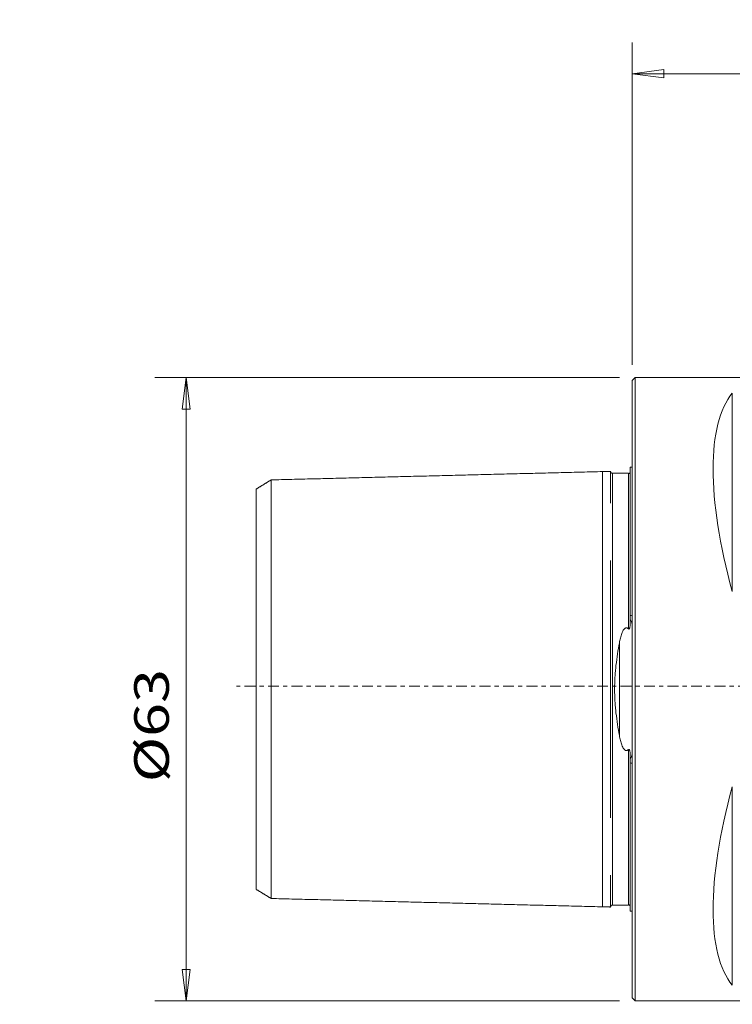
# Model space of a CAD drawing. Units: millimetres. Extents: x -62 to 86, y -82 to 67.
# Drawn here: x -62 to 10, y -32 to 67 of the extents above; entities that cross this region are included whole.
import ezdxf

# ---------------------------------------------------------------- set-up
doc = ezdxf.new("R2010")
doc.units = ezdxf.units.MM
doc.linetypes.add('CENTER', pattern=[47.5, 22, -8.5, 8.5, -8.5])
for name, color, linetype in [('1', 4, 'CONTINUOUS'), ('2', 7, 'CONTINUOUS'), ('SK1', 4, 'CONTINUOUS'), ('SK2', 7, 'CONTINUOUS'), ('SK4', 2, 'CENTER')]:
    doc.layers.add(name, color=color, linetype=linetype)
doc.styles.add('iso_b_vert', font='simplex.shx')
doc.dimstyles.get("Standard").update_dxf_attribs({"dimtxt": 0.18, "dimasz": 0.18, "dimexe": 0.18, "dimexo": 0.0625, "dimgap": 0.09, "dimtad": 1, "dimzin": 0, "dimdsep": 52, "dimtxsty": 'Standard', "dimcen": 0.09, "dimadec": 0, "dimazin": 0, "dimtfac": 1, "dimtdec": 4, "dimtofl": 0, "dimtmove": 0, "dimatfit": 3, "dimfxl": 1, "dimtolj": 1, "dimtzin": 0, "dimarcsym": 0})

# ---------------------------------------------------------------- blocks, each defined once
blk = doc.blocks.new('DimnDraft3D1')
at = {"layer": 'SK2', "lineweight": 13}
for p, q in [((-1.2875, 31.2), (-48.263348, 31.2)), ((-45.088348, 31.2), (-45.506345, 28.024998)), ((-45.088348, -31.8), (-45.088348, 31.2)), ((-45.088348, 31.2), (-44.670351, 28.025002)), ((-44.670351, 28.025002), (-45.506345, 28.024998)), ((-45.506345, -28.625002), (-44.670351, -28.624998)), ((-45.088348, -31.8), (-45.506345, -28.625002)), ((-45.088348, -31.8), (-44.670351, -28.624998)), ((-1.2875, -31.8), (-48.263348, -31.8))]:
    blk.add_line(p, q, dxfattribs=at)
at = {"layer": 'SK2', "lineweight": 18, "insert": (-46.838408, -9.711451), "char_height": 3.50012, "attachment_point": 7, "rotation": 90, "line_spacing_factor": 1.084337, "style": 'iso_b_vert'}
blk.add_mtext('\\W1.2949;%%c63', dxfattribs=at)
blk = doc.blocks.new('DimnDraft3D2')
at = {"layer": '2', "lineweight": 13}
for p, q in [((67.5875, 33), (85.631126, 33)), ((82.456126, 33), (82.038129, 29.824998)), ((82.456126, 33), (82.456126, -30.201303)), ((82.456126, 33), (82.874122, 29.825002)), ((82.874122, 29.825002), (82.038129, 29.824998)), ((82.038129, -27.026304), (82.874122, -27.026301)), ((82.456126, -30.201303), (82.038129, -27.026304)), ((82.456126, -30.201303), (82.874122, -27.026301)), ((63.440581, -30.201303), (85.631126, -30.201303))]:
    blk.add_line(p, q, dxfattribs=at)
at = {"layer": '2', "lineweight": 18, "insert": (80.706066, -6.729539), "char_height": 3.50012, "attachment_point": 7, "rotation": 90, "line_spacing_factor": 1.084337, "style": 'iso_b_vert'}
blk.add_mtext('\\W1.2949;%%c66', dxfattribs=at)
blk = doc.blocks.new('DimnDraft3D3')
at = {"layer": '2', "lineweight": 13}
for p, q in [((0, 32.4875), (0, 65.08902)), ((66, 34.5875), (66, 65.08902)), ((0, 61.91402), (3.174998, 62.332017)), ((66, 61.91402), (0, 61.91402)), ((0, 61.91402), (3.175002, 61.496024)), ((3.174998, 62.332017), (3.175002, 61.496024)), ((66, 61.91402), (62.824998, 62.332017)), ((62.825002, 61.496024), (62.824998, 62.332017)), ((66, 61.91402), (62.825002, 61.496024))]:
    blk.add_line(p, q, dxfattribs=at)
at = {"layer": '2', "lineweight": 18, "insert": (31.830223, 62.78905), "char_height": 3.50012, "attachment_point": 7, "line_spacing_factor": 1.084337, "style": 'iso_b_vert'}
blk.add_mtext('\\W0.6562;66', dxfattribs=at)
blk = doc.blocks.new('DimnDraft3D4')
at = {"layer": '2', "lineweight": 13}
for p, q in [((22.2, 31.787948), (22.2, 54.541182)), ((66, 34.5875), (66, 54.541182)), ((22.2, 51.366182), (25.374998, 51.784179)), ((25.374998, 51.784179), (25.375002, 50.948185)), ((66, 51.366182), (62.824998, 51.784179)), ((62.825002, 50.948185), (62.824998, 51.784179)), ((22.2, 51.366182), (66, 51.366182)), ((22.2, 51.366182), (25.375002, 50.948185)), ((66, 51.366182), (62.825002, 50.948185))]:
    blk.add_line(p, q, dxfattribs=at)
at = {"layer": '2', "lineweight": 18, "insert": (45.242166, 52.241212), "char_height": 3.50012, "attachment_point": 7, "line_spacing_factor": 1.084337, "style": 'iso_b_vert'}
blk.add_mtext('\\W0.7493;43.8', dxfattribs=at)
blk = doc.blocks.new('DimnDraft3D5')
at = {"layer": 'SK2', "lineweight": 13}
for p, q in [((48.235029, 34.089698), (48.235029, 44.558406)), ((66, 34.5875), (66, 44.558406)), ((48.235029, 41.383406), (51.410027, 41.801403)), ((66, 41.383406), (48.235029, 41.383406)), ((48.235029, 41.383406), (51.41003, 40.965409)), ((51.410027, 41.801403), (51.41003, 40.965409)), ((66, 41.383406), (62.824998, 41.801403)), ((62.825002, 40.965409), (62.824998, 41.801403)), ((66, 41.383406), (62.825002, 40.965409))]:
    blk.add_line(p, q, dxfattribs=at)
at = {"layer": 'SK2', "lineweight": 18, "insert": (56.385252, 42.258436), "char_height": 3.50012, "attachment_point": 7, "line_spacing_factor": 1.084337, "style": 'iso_b_vert'}
blk.add_mtext('\\W0.5144;18', dxfattribs=at)

msp = doc.modelspace()

# ---------------------------------------------------------------- linework, layer by layer
at = {"layer": '1', "lineweight": 18}
for p, q in [((0.3, 31.2), (0, 30.9)), ((0, -31.5), (0, 30.9)), ((0.3, -31.8), (0.3, 31.2)), ((22, 31.2), (0.3, 31.2)), ((10.106, 9.569), (10.106, 29.614)), ((10.106, -30.214), (10.106, -10.169)), ((0, -31.5), (0.3, -31.8)), ((0.3, -31.8), (22, -31.8))]:
    msp.add_line(p, q, dxfattribs=at)
for major_axis, start_param, end_param in [((-14.754, 31.093), 0.157806, 1.09124), ((-14.754, -31.093), -1.09124, -0.157806)]:
    msp.add_ellipse((26.347, -0.3), major_axis=major_axis, ratio=0.341999, start_param=start_param, end_param=end_param, dxfattribs=at)
at = {"layer": 'SK1', "lineweight": 18}
for p, q in [((-0.2, 7.154), (-0.2, 22.15)), ((0, 22.15), (-0.2, 22.15)), ((-0.2, 6.534), (-0.2, 6.766)), ((-1.307, 4.396), (-1.307, -4.996)), ((-0.2, -7.366), (-0.2, -7.134)), ((-0.2, -22.75), (-0.2, -7.754)), ((-0.2, -22.75), (0, -22.75))]:
    msp.add_line(p, q, dxfattribs=at)
for points, degree in [([(-3, 21.7), (-19.75, 21.279), (-36.5, 20.858)], 2), ([(-2.195, 21.72), (-2.597, 21.71), (-3, 21.7)], 2), ([(-0.4, 21.525), (-1.2, 21.525), (-2, 21.525)], 2), ([(-36.5, 20.858), (-37.25, 20.4), (-38, 19.942)], 2), ([(-0.2, 7.154), (-0.133, 7.162), (-0.067, 7.17), (0, 7.178)], 3), ([(-0.2, 7.154), (-0.2, 7.024), (-0.2, 6.894), (-0.2, 6.766)], 3), ([(-0.2, -7.366), (-0.2, -7.494), (-0.2, -7.624), (-0.2, -7.754)], 3), ([(0, -7.778), (-0.067, -7.77), (-0.133, -7.762), (-0.2, -7.754)], 3), ([(-38, -20.542), (-37.25, -21), (-36.5, -21.458)], 2), ([(-36.5, -21.458), (-19.75, -21.879), (-3, -22.3)], 2), ([(-3, -22.3), (-2.597, -22.31), (-2.195, -22.32)], 2), ([(-2, -22.125), (-1.2, -22.125), (-0.4, -22.125)], 2)]:
    msp.add_open_spline(points, degree=degree, dxfattribs=at)
for points, knots in [([(-3, -22.3), (-3, -22.3), (-3, -22.299), (-3, -22.292), (-3, -22.275), (-3, -22.239), (-3, -22.169), (-3, -22.039), (-3, -21.809), (-3, -21.499), (-3, -21.105), (-3, -20.625), (-3, -20.059), (-3, -19.41), (-3, -18.68), (-3, -17.876), (-3, -17.005), (-3, -16.077), (-3, -15.102), (-3, -14.091), (-3, -13.058), (-3, -12.014), (-3, -10.972), (-3, -9.944), (-3, -8.94), (-3, -7.97), (-3, -7.041), (-3, -6.16), (-3, -5.33), (-3, -4.553), (-3, -3.829), (-3, -3.154), (-3, -2.524), (-3, -1.932), (-3, -1.371), (-3, -0.83), (-3, -0.3), (-3, 0.23), (-3, 0.771), (-3, 1.332), (-3, 1.924), (-3, 2.554), (-3, 3.229), (-3, 3.953), (-3, 4.73), (-3, 5.56), (-3, 6.441), (-3, 7.37), (-3, 8.34), (-3, 9.344), (-3, 10.372), (-3, 11.414), (-3, 12.458), (-3, 13.491), (-3, 14.502), (-3, 15.477), (-3, 16.405), (-3, 17.276), (-3, 18.08), (-3, 18.81), (-3, 19.459), (-3, 20.025), (-3, 20.505), (-3, 20.899), (-3, 21.209), (-3, 21.439), (-3, 21.569), (-3, 21.639), (-3, 21.675), (-3, 21.692), (-3, 21.699), (-3, 21.7), (-3, 21.7), (-3, 21.7)], [0, 0, 0, 0, 0.003854, 0.00776, 0.015572, 0.023385, 0.031197, 0.046822, 0.062447, 0.078072, 0.093696, 0.109321, 0.124946, 0.140571, 0.156196, 0.171821, 0.187445, 0.20307, 0.218695, 0.23432, 0.249945, 0.265569, 0.281194, 0.296819, 0.312444, 0.328069, 0.343694, 0.359318, 0.374943, 0.390568, 0.406193, 0.421818, 0.437442, 0.453067, 0.468692, 0.484317, 0.499942, 0.515567, 0.531191, 0.546816, 0.562441, 0.578066, 0.593691, 0.609315, 0.62494, 0.640565, 0.65619, 0.671815, 0.68744, 0.703064, 0.718689, 0.734314, 0.749939, 0.765564, 0.781188, 0.796813, 0.812438, 0.828063, 0.843688, 0.859313, 0.874937, 0.890562, 0.906187, 0.921812, 0.937437, 0.953061, 0.968686, 0.976499, 0.984311, 0.992123, 0.99603, 0.999936, 1, 1, 1, 1]), ([(-2, 21.525), (-2.026, 21.525), (-2.064, 21.532), (-2.11, 21.557), (-2.142, 21.583), (-2.168, 21.615), (-2.193, 21.661), (-2.2, 21.699), (-2.2, 21.725)], [0, 0, 0, 0, 0.239458, 0.368362, 0.500002, 0.631641, 0.760544, 1, 1, 1, 1]), ([(-2.2, 21.72), (-2.2, 21.72), (-2.2, 21.682), (-2.2, 21.524), (-2.2, 21.387), (-2.2, 21.025), (-2.2, 20.8), (-2.2, 20.273), (-2.2, 19.969), (-2.2, 19.289), (-2.2, 18.914), (-2.2, 18.506)], [0, 0, 0, 0, 0.169147, 0.169147, 0.37686, 0.37686, 0.584574, 0.584574, 0.792287, 0.792287, 1, 1, 1, 1]), ([(-2, 21.525), (-2, 21.525), (-2, 21.525), (-2, 21.524), (-2, 21.519), (-2, 21.51), (-2, 21.494), (-2, 21.464), (-2, 21.395), (-2, 21.266), (-2, 21.037), (-2, 20.729), (-2, 20.337), (-2, 19.859), (-2, 19.296), (-2, 18.649), (-2, 17.922), (-2, 17.121), (-2, 16.254), (-2, 15.33), (-2, 14.359), (-2, 13.353), (-2, 12.325), (-2, 11.286), (-2, 10.25), (-2, 9.228), (-2, 8.231), (-2, 7.268), (-2, 6.347), (-2, 5.473), (-2, 4.652), (-2, 3.884), (-2, 3.169), (-2, 2.503), (-2, 1.883), (-2, 1.301), (-2, 0.75), (-2, 0.22), (-2, -0.3), (-2, -0.82), (-2, -1.35), (-2, -1.901), (-2, -2.483), (-2, -3.103), (-2, -3.769), (-2, -4.484), (-2, -5.252), (-2, -6.073), (-2, -6.947), (-2, -7.868), (-2, -8.831), (-2, -9.828), (-2, -10.85), (-2, -11.886), (-2, -12.925), (-2, -13.953), (-2, -14.959), (-2, -15.93), (-2, -16.854), (-2, -17.721), (-2, -18.522), (-2, -19.249), (-2, -19.896), (-2, -20.459), (-2, -20.937), (-2, -21.329), (-2, -21.637), (-2, -21.866), (-2, -21.995), (-2, -22.064), (-2, -22.094), (-2, -22.11), (-2, -22.119), (-2, -22.124), (-2, -22.125), (-2, -22.125), (-2, -22.125)], [0, 0, 0, 0, 0.00004, 0.003946, 0.007852, 0.011758, 0.015664, 0.023475, 0.031287, 0.046911, 0.062534, 0.078158, 0.093782, 0.109405, 0.125029, 0.140652, 0.156276, 0.1719, 0.187523, 0.203147, 0.21877, 0.234394, 0.250018, 0.265641, 0.281265, 0.296888, 0.312512, 0.328136, 0.343759, 0.359383, 0.375006, 0.39063, 0.406254, 0.421877, 0.437501, 0.453124, 0.468748, 0.484372, 0.499995, 0.515619, 0.531242, 0.546866, 0.56249, 0.578113, 0.593737, 0.60936, 0.624984, 0.640608, 0.656231, 0.671855, 0.687478, 0.703102, 0.718726, 0.734349, 0.749973, 0.765596, 0.78122, 0.796844, 0.812467, 0.828091, 0.843714, 0.859338, 0.874962, 0.890585, 0.906209, 0.921832, 0.937456, 0.95308, 0.968703, 0.976515, 0.984327, 0.988233, 0.992139, 0.996044, 0.99995, 1, 1, 1, 1]), ([(-0.4, 21.486), (-0.394, 21.486), (-0.387, 21.486), (-0.372, 21.487), (-0.363, 21.488), (-0.345, 21.492), (-0.336, 21.495), (-0.321, 21.501), (-0.314, 21.505), (-0.296, 21.515), (-0.288, 21.522), (-0.273, 21.534), (-0.267, 21.541), (-0.251, 21.559), (-0.243, 21.57), (-0.23, 21.592), (-0.225, 21.602), (-0.213, 21.632), (-0.208, 21.651), (-0.203, 21.676), (-0.202, 21.684), (-0.201, 21.692)], [0, 0, 0, 0, 0.036145, 0.036145, 0.072291, 0.072291, 0.108436, 0.108436, 0.144582, 0.144582, 0.216872, 0.216872, 0.289163, 0.289163, 0.433745, 0.433745, 0.578326, 0.578326, 0.867489, 0.867489, 1, 1, 1, 1]), ([(-0.4, 21.525), (-0.4, 21.525), (-0.4, 21.524), (-0.4, 21.519), (-0.4, 21.51), (-0.4, 21.494), (-0.4, 21.464), (-0.4, 21.395), (-0.4, 21.266), (-0.4, 21.037), (-0.4, 20.729), (-0.4, 20.337), (-0.4, 19.859), (-0.4, 19.296), (-0.4, 18.649), (-0.4, 17.922), (-0.4, 17.121), (-0.4, 16.254), (-0.4, 15.33), (-0.4, 14.359), (-0.4, 13.353), (-0.4, 12.325), (-0.4, 11.286), (-0.4, 10.25), (-0.4, 9.228), (-0.4, 8.231), (-0.4, 7.268), (-0.4, 6.462), (-0.4, 5.984), (-0.4, 5.804)], [0, 0, 0, 0, 0.010904, 0.021956, 0.033007, 0.044059, 0.066163, 0.088267, 0.132474, 0.176681, 0.220889, 0.265096, 0.309304, 0.353511, 0.397718, 0.441926, 0.486133, 0.53034, 0.574548, 0.618755, 0.662963, 0.70717, 0.751377, 0.795585, 0.839792, 0.883999, 0.928207, 0.972414, 1, 1, 1, 1]), ([(-38, 19.942), (-38, 19.942), (-38, 19.942), (-38, 19.954), (-38, 19.354), (-38, 16.328), (-38, 13.914), (-38, 8.731), (-38, 6.15), (-38, 2.251), (-38, 0.927), (-38, -1.527), (-38, -2.851), (-38, -6.75), (-38, -9.331), (-38, -14.514), (-38, -16.928), (-38, -19.954), (-38, -20.554), (-38, -20.542), (-38, -20.542), (-38, -20.542)], [0, 0, 0, 0, 0.00025, 0.00025, 0.125187, 0.125187, 0.250125, 0.250125, 0.375063, 0.375063, 0.500001, 0.500001, 0.624938, 0.624938, 0.749876, 0.749876, 0.874814, 0.874814, 0.999751, 0.999751, 1, 1, 1, 1]), ([(-36.5, 20.858), (-36.5, 20.858), (-36.5, 20.858), (-36.5, 20.857), (-36.5, 20.851), (-36.5, 20.834), (-36.5, 20.799), (-36.5, 20.732), (-36.5, 20.608), (-36.5, 20.386), (-36.5, 20.088), (-36.5, 19.709), (-36.5, 19.248), (-36.5, 18.704), (-36.5, 18.079), (-36.5, 17.377), (-36.5, 16.603), (-36.5, 15.766), (-36.5, 14.873), (-36.5, 13.935), (-36.5, 12.964), (-36.5, 11.97), (-36.5, 10.966), (-36.5, 9.964), (-36.5, 8.975), (-36.5, 8.01), (-36.5, 7.076), (-36.5, 6.183), (-36.5, 5.336), (-36.5, 4.538), (-36.5, 3.791), (-36.5, 3.094), (-36.5, 2.445), (-36.5, 1.839), (-36.5, 1.27), (-36.5, 0.73), (-36.5, 0.21), (-36.5, -0.3), (-36.5, -0.81), (-36.5, -1.33), (-36.5, -1.87), (-36.5, -2.439), (-36.5, -3.045), (-36.5, -3.694), (-36.5, -4.391), (-36.5, -5.138), (-36.5, -5.936), (-36.5, -6.783), (-36.5, -7.676), (-36.5, -8.61), (-36.5, -9.575), (-36.5, -10.564), (-36.5, -11.566), (-36.5, -12.57), (-36.5, -13.564), (-36.5, -14.535), (-36.5, -15.473), (-36.5, -16.366), (-36.5, -17.203), (-36.5, -17.977), (-36.5, -18.679), (-36.5, -19.304), (-36.5, -19.848), (-36.5, -20.309), (-36.5, -20.688), (-36.5, -20.986), (-36.5, -21.208), (-36.5, -21.332), (-36.5, -21.399), (-36.5, -21.434), (-36.5, -21.451), (-36.5, -21.457), (-36.5, -21.458), (-36.5, -21.458)], [0, 0, 0, 0, 0.000046, 0.003952, 0.007858, 0.01567, 0.023483, 0.031295, 0.04692, 0.062544, 0.078169, 0.093794, 0.109418, 0.125043, 0.140667, 0.156292, 0.171917, 0.187541, 0.203166, 0.218791, 0.234415, 0.25004, 0.265665, 0.281289, 0.296914, 0.312539, 0.328163, 0.343788, 0.359413, 0.375037, 0.390662, 0.406287, 0.421911, 0.437536, 0.453161, 0.468785, 0.48441, 0.500035, 0.515659, 0.531284, 0.546909, 0.562533, 0.578158, 0.593783, 0.609407, 0.625032, 0.640657, 0.656281, 0.671906, 0.687531, 0.703155, 0.71878, 0.734405, 0.750029, 0.765654, 0.781279, 0.796903, 0.812528, 0.828153, 0.843777, 0.859402, 0.875027, 0.890651, 0.906276, 0.9219, 0.937525, 0.95315, 0.968774, 0.976587, 0.984399, 0.992211, 0.996118, 1, 1, 1, 1]), ([(-2.2, 12.717), (-2.2, 11.856), (-2.2, 10.94), (-2.2, 9.715), (-2.2, 9.465), (-2.2, 8.959), (-2.2, 8.703), (-2.2, 7.924), (-2.2, 7.391), (-2.2, 6.299), (-2.2, 5.74), (-2.2, 4.595), (-2.2, 4.01), (-2.2, 3.114), (-2.2, 2.813), (-2.2, 2.205), (-2.2, 1.898), (-2.2, 1.28), (-2.2, 0.97), (-2.2, 0.346), (-2.2, 0.034), (-2.2, -0.593), (-2.2, -0.906), (-2.2, -1.53), (-2.2, -1.84), (-2.2, -2.767), (-2.2, -3.376), (-2.2, -4.571), (-2.2, -5.158), (-2.2, -6.304), (-2.2, -6.863), (-2.2, -8.504), (-2.2, -9.543), (-2.2, -11.021), (-2.2, -11.5), (-2.2, -12.431), (-2.2, -12.881), (-2.2, -13.317)], [0, 0, 0, 0, 0.125, 0.125, 0.15625, 0.15625, 0.1875, 0.1875, 0.25, 0.25, 0.3125, 0.3125, 0.375, 0.375, 0.40625, 0.40625, 0.4375, 0.4375, 0.46875, 0.46875, 0.5, 0.5, 0.53125, 0.53125, 0.5625, 0.5625, 0.625, 0.625, 0.6875, 0.6875, 0.75, 0.75, 0.875, 0.875, 0.9375, 0.9375, 1, 1, 1, 1]), ([(-0.2, 6.534), (-0.2, 6.465), (-0.201, 6.395), (-0.208, 6.255), (-0.213, 6.185), (-0.226, 6.079), (-0.231, 6.044), (-0.244, 5.974), (-0.251, 5.939), (-0.268, 5.887), (-0.274, 5.87), (-0.288, 5.837), (-0.297, 5.821), (-0.315, 5.8), (-0.321, 5.793), (-0.337, 5.784), (-0.346, 5.781), (-0.363, 5.781), (-0.372, 5.784), (-0.387, 5.793), (-0.394, 5.798), (-0.4, 5.804)], [0, 0, 0, 0, 0.25, 0.25, 0.5, 0.5, 0.625, 0.625, 0.75, 0.75, 0.8125, 0.8125, 0.875, 0.875, 0.90625, 0.90625, 0.9375, 0.9375, 0.96875, 0.96875, 1, 1, 1, 1]), ([(0, 6.238), (-0.026, 6.329), (-0.055, 6.418), (-0.12, 6.595), (-0.156, 6.682), (-0.2, 6.766)], [0, 0, 0, 0, 0.5, 0.5, 1, 1, 1, 1]), ([(-0.4, 5.804), (-0.43, 5.834), (-0.464, 5.861), (-0.522, 5.888), (-0.543, 5.896), (-0.587, 5.903), (-0.609, 5.903), (-0.653, 5.897), (-0.674, 5.89), (-0.714, 5.872), (-0.732, 5.861), (-0.784, 5.823), (-0.813, 5.793), (-0.866, 5.729), (-0.889, 5.696), (-0.932, 5.627), (-0.951, 5.592), (-1.006, 5.484), (-1.037, 5.41), (-1.122, 5.184), (-1.167, 5.029), (-1.245, 4.716), (-1.278, 4.557), (-1.307, 4.396)], [0, 0, 0, 0, 0.0625, 0.0625, 0.09375, 0.09375, 0.125, 0.125, 0.15625, 0.15625, 0.1875, 0.1875, 0.25, 0.25, 0.3125, 0.3125, 0.375, 0.375, 0.5, 0.5, 0.75, 0.75, 1, 1, 1, 1]), ([(-1.307, -4.996), (-1.374, -4.623), (-1.438, -4.246), (-1.553, -3.482), (-1.605, -3.095), (-1.671, -2.505), (-1.691, -2.307), (-1.725, -1.907), (-1.74, -1.706), (-1.777, -1.103), (-1.802, -0.3), (-1.777, 0.503), (-1.74, 1.106), (-1.725, 1.307), (-1.691, 1.707), (-1.671, 1.905), (-1.605, 2.495), (-1.553, 2.882), (-1.438, 3.646), (-1.374, 4.023), (-1.307, 4.396)], [0, 0, 0, 0, 0.125, 0.125, 0.25, 0.25, 0.3125, 0.3125, 0.375, 0.375, 0.5, 0.625, 0.625, 0.6875, 0.6875, 0.75, 0.75, 0.875, 0.875, 1, 1, 1, 1]), ([(-1.307, -4.996), (-1.278, -5.157), (-1.245, -5.316), (-1.167, -5.63), (-1.122, -5.785), (-1.037, -6.011), (-1.006, -6.085), (-0.933, -6.228), (-0.891, -6.299), (-0.812, -6.394), (-0.782, -6.424), (-0.731, -6.461), (-0.713, -6.472), (-0.673, -6.49), (-0.652, -6.497), (-0.608, -6.503), (-0.586, -6.503), (-0.543, -6.495), (-0.522, -6.488), (-0.463, -6.46), (-0.43, -6.434), (-0.4, -6.404)], [0, 0, 0, 0, 0.25, 0.25, 0.5, 0.5, 0.625, 0.625, 0.75, 0.75, 0.8125, 0.8125, 0.84375, 0.84375, 0.875, 0.875, 0.90625, 0.90625, 0.9375, 0.9375, 1, 1, 1, 1]), ([(-0.4, -6.404), (-0.394, -6.398), (-0.387, -6.392), (-0.372, -6.384), (-0.363, -6.381), (-0.345, -6.381), (-0.336, -6.384), (-0.32, -6.394), (-0.314, -6.401), (-0.296, -6.422), (-0.288, -6.438), (-0.273, -6.472), (-0.267, -6.489), (-0.251, -6.54), (-0.243, -6.576), (-0.23, -6.646), (-0.225, -6.681), (-0.213, -6.786), (-0.208, -6.856), (-0.201, -6.995), (-0.2, -7.065), (-0.2, -7.134)], [0, 0, 0, 0, 0.03125, 0.03125, 0.0625, 0.0625, 0.09375, 0.09375, 0.125, 0.125, 0.1875, 0.1875, 0.25, 0.25, 0.375, 0.375, 0.5, 0.5, 0.75, 0.75, 1, 1, 1, 1]), ([(-0.4, -6.404), (-0.4, -6.584), (-0.4, -7.062), (-0.4, -7.868), (-0.4, -8.831), (-0.4, -9.828), (-0.4, -10.85), (-0.4, -11.886), (-0.4, -12.925), (-0.4, -13.953), (-0.4, -14.959), (-0.4, -15.93), (-0.4, -16.854), (-0.4, -17.721), (-0.4, -18.522), (-0.4, -19.249), (-0.4, -19.896), (-0.4, -20.459), (-0.4, -20.937), (-0.4, -21.329), (-0.4, -21.637), (-0.4, -21.866), (-0.4, -21.995), (-0.4, -22.064), (-0.4, -22.094), (-0.4, -22.11), (-0.4, -22.119), (-0.4, -22.124), (-0.4, -22.125), (-0.4, -22.125), (-0.4, -22.125)], [0, 0, 0, 0, 0.027578, 0.071772, 0.115966, 0.160161, 0.204355, 0.248549, 0.292744, 0.336938, 0.381132, 0.425327, 0.469521, 0.513715, 0.55791, 0.602104, 0.646298, 0.690493, 0.734687, 0.778881, 0.823076, 0.86727, 0.911465, 0.933562, 0.955659, 0.966707, 0.977756, 0.988805, 0.999853, 1, 1, 1, 1]), ([(-0.2, -7.366), (-0.157, -7.283), (-0.12, -7.196), (-0.055, -7.019), (-0.026, -6.929), (0, -6.838)], [0, 0, 0, 0, 0.5, 0.5, 1, 1, 1, 1]), ([(-2.2, -19.106), (-2.2, -19.511), (-2.2, -19.884), (-2.2, -20.391), (-2.2, -20.552), (-2.2, -20.855), (-2.2, -20.997), (-2.2, -21.395), (-2.2, -21.621), (-2.2, -21.984), (-2.2, -22.122), (-2.2, -22.282), (-2.2, -22.32), (-2.2, -22.32)], [0, 0, 0, 0, 0.207613, 0.207613, 0.311419, 0.311419, 0.415226, 0.415226, 0.622838, 0.622838, 0.830451, 0.830451, 1, 1, 1, 1]), ([(-2.2, -22.325), (-2.2, -22.299), (-2.193, -22.261), (-2.168, -22.215), (-2.142, -22.183), (-2.11, -22.157), (-2.064, -22.132), (-2.026, -22.125), (-2, -22.125)], [0, 0, 0, 0, 0.239456, 0.368359, 0.499998, 0.631638, 0.760542, 1, 1, 1, 1]), ([(-0.211, -22.242), (-0.213, -22.233), (-0.217, -22.222), (-0.226, -22.202), (-0.231, -22.191), (-0.244, -22.17), (-0.251, -22.158), (-0.268, -22.14), (-0.274, -22.134), (-0.288, -22.121), (-0.297, -22.114), (-0.315, -22.104), (-0.321, -22.101), (-0.337, -22.094), (-0.346, -22.092), (-0.364, -22.088), (-0.372, -22.087), (-0.387, -22.086), (-0.394, -22.086), (-0.4, -22.086)], [0, 0, 0, 0, 0.207469, 0.207469, 0.405602, 0.405602, 0.603735, 0.603735, 0.702801, 0.702801, 0.801867, 0.801867, 0.851401, 0.851401, 0.900934, 0.900934, 0.950467, 0.950467, 1, 1, 1, 1])]:
    msp.add_open_spline(points, degree=3, knots=knots, dxfattribs=at)
at = {"layer": 'SK4', "lineweight": 18, "ltscale": 0.05}
msp.add_line((66.409, 0), (-40, 0), dxfattribs=at)

# ---------------------------------------------------------------- dimensions: what is measured, and where the dimension line sits
at = {"layer": '2', "lineweight": 13}
for base, p1, p2, picture, middle in [((-61.914, 0), (-34.587, 66), (-32.487, 0), 'DimnDraft3D3', (-61.914, 33)), ((-51.366, 66), (-31.788, 22.2), (-34.587, 66), 'DimnDraft3D4', (-51.366, 48.567))]:
    dim = msp.add_linear_dim(base=base, p1=p1, p2=p2, angle=90, dimstyle='Standard', override={"dimtxt": 3.50012, "dimasz": 3.175, "dimexe": 3.175, "dimexo": 1.5875, "dimgap": 1.75006, "dimtad": 1, "dimtih": 0, "dimtoh": 0, "dimdec": 1, "dimzin": 8, "dimpost": '<>', "dimtxsty": 'iso_b_vert', "dimsah": 1, "dimclrd": 7, "dimclre": 7, "dimclrt": 7, "dimtm": -0.005, "dimtdec": 2, "dimtofl": 1, "dimtmove": 0}, dxfattribs=at)
    dim.commit()
    dim.dimension.update_dxf_attribs({"geometry": picture, "text_midpoint": middle})
dim = msp.add_linear_dim(base=(-30.201, -82.456), p1=(33, -67.588), p2=(-30.201, -63.441), dimstyle='Standard', override={"dimtxt": 3.50012, "dimasz": 3.175, "dimexe": 3.175, "dimexo": 1.5875, "dimgap": 1.75006, "dimtad": 1, "dimtih": 0, "dimdec": 1, "dimzin": 8, "dimpost": '<>', "dimtxsty": 'iso_b_vert', "dimsah": 1, "dimclrd": 7, "dimclre": 7, "dimclrt": 7, "dimtm": -0.005, "dimtdec": 2, "dimtofl": 1, "dimtmove": 0}, dxfattribs=at)
dim.commit()
dim.dimension.update_dxf_attribs({"geometry": 'DimnDraft3D2', "text_midpoint": (-1.535, -82.456)})
at = {"layer": 'SK2', "lineweight": 13}
dim = msp.add_linear_dim(base=(-41.383, 48.235), p1=(-34.587, 66), p2=(-34.09, 48.235), angle=90, dimstyle='Standard', override={"dimtxt": 3.50012, "dimasz": 3.175, "dimexe": 3.175, "dimexo": 1.5875, "dimgap": 1.75006, "dimtad": 1, "dimtih": 0, "dimtoh": 0, "dimdec": 1, "dimzin": 8, "dimpost": '<>', "dimtxsty": 'iso_b_vert', "dimsah": 1, "dimclrd": 7, "dimclre": 7, "dimclrt": 7, "dimtm": -0.005, "dimtdec": 2, "dimtofl": 1, "dimtmove": 0}, dxfattribs=at)
dim.commit()
dim.dimension.update_dxf_attribs({"geometry": 'DimnDraft3D5', "text_midpoint": (-41.383, 57.118)})
dim = msp.add_linear_dim(base=(31.2, 45.088), p1=(-31.8, 1.288), p2=(31.2, 1.288), dimstyle='Standard', override={"dimtxt": 3.50012, "dimasz": 3.175, "dimexe": 3.175, "dimexo": 1.5875, "dimgap": 1.75006, "dimtad": 1, "dimtih": 0, "dimdec": 1, "dimzin": 8, "dimpost": '<>', "dimtxsty": 'iso_b_vert', "dimsah": 1, "dimclrd": 7, "dimclre": 7, "dimclrt": 7, "dimtm": -0.005, "dimtdec": 2, "dimtofl": 1, "dimtmove": 0}, dxfattribs=at)
dim.commit()
dim.dimension.update_dxf_attribs({"geometry": 'DimnDraft3D1', "text_midpoint": (-4.517, 45.088)})

doc.saveas('drawing.dxf')
